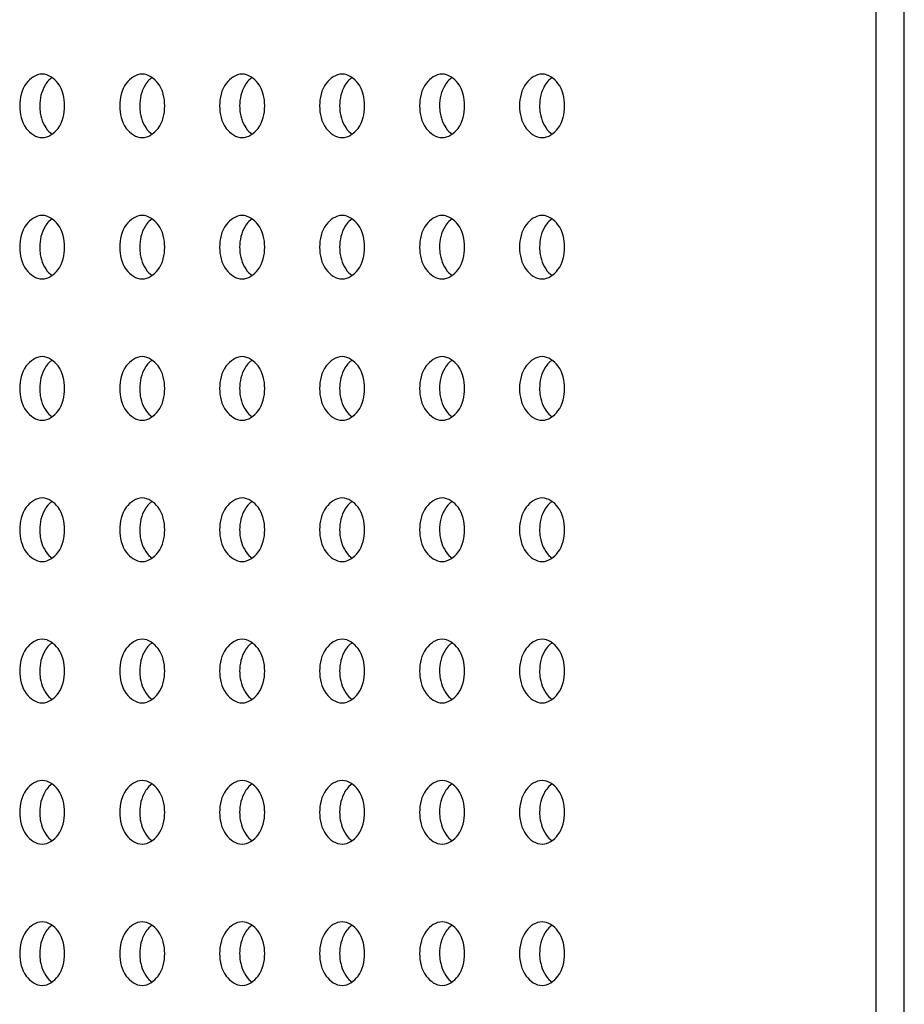
# Model space of a CAD drawing. Units: inches. Extents: x 0 to 22, y 0 to 17.
# Drawn here: x 3.4 to 3.5, y 9.6 to 9.7 of the extents above; entities that cross this region are included whole.
import ezdxf

# ---------------------------------------------------------------- set-up
doc = ezdxf.new("R2010")
doc.units = ezdxf.units.IN
doc.header["$LTSCALE"] = 1.21
doc.header["$MEASUREMENT"] = 0
doc.layers.add('3_ALL_AXES', color=7, linetype='CONTINUOUS')
doc.layers.add('7_ALL_FEATURES', color=7, linetype='CONTINUOUS')

msp = doc.modelspace()

# ---------------------------------------------------------------- linework, layer by layer
at = {"layer": '3_ALL_AXES', "color": 7, "linetype": 'Continuous'}
for p, q in [((3.44985, 9.67631), (3.44949, 9.67601)), ((3.46099, 9.67631), (3.46063, 9.67601)), ((3.47212, 9.67631), (3.47176, 9.67601)), ((3.48326, 9.67631), (3.4829, 9.67601)), ((3.49439, 9.67631), (3.49404, 9.67601)), ((3.50553, 9.67631), (3.50517, 9.67601)), ((3.44949, 9.67027), (3.44985, 9.66997)), ((3.46063, 9.67027), (3.46099, 9.66997)), ((3.47176, 9.67027), (3.47212, 9.66997)), ((3.4829, 9.67027), (3.48326, 9.66997)), ((3.49404, 9.67027), (3.49439, 9.66997)), ((3.50517, 9.67027), (3.50553, 9.66997)), ((3.44985, 9.66056), (3.44949, 9.66026)), ((3.46099, 9.66056), (3.46063, 9.66026)), ((3.47212, 9.66056), (3.47176, 9.66026)), ((3.48326, 9.66056), (3.4829, 9.66026)), ((3.49439, 9.66056), (3.49404, 9.66026)), ((3.50553, 9.66056), (3.50517, 9.66026)), ((3.44949, 9.65452), (3.44985, 9.65422)), ((3.46063, 9.65452), (3.46099, 9.65422)), ((3.47176, 9.65452), (3.47212, 9.65422)), ((3.4829, 9.65452), (3.48326, 9.65422)), ((3.49404, 9.65452), (3.49439, 9.65422)), ((3.50517, 9.65452), (3.50553, 9.65422)), ((3.44985, 9.64482), (3.44949, 9.64451)), ((3.46099, 9.64482), (3.46063, 9.64451)), ((3.47212, 9.64482), (3.47176, 9.64451)), ((3.48326, 9.64482), (3.4829, 9.64451)), ((3.49439, 9.64482), (3.49404, 9.64451)), ((3.50553, 9.64482), (3.50517, 9.64451)), ((3.44949, 9.63878), (3.44985, 9.63847)), ((3.46063, 9.63878), (3.46099, 9.63847)), ((3.47176, 9.63878), (3.47212, 9.63847)), ((3.4829, 9.63878), (3.48326, 9.63847)), ((3.49404, 9.63878), (3.49439, 9.63847)), ((3.50517, 9.63878), (3.50553, 9.63847)), ((3.44985, 9.62907), (3.44949, 9.62876)), ((3.46099, 9.62907), (3.46063, 9.62876)), ((3.47212, 9.62907), (3.47176, 9.62876)), ((3.48326, 9.62907), (3.4829, 9.62876)), ((3.49439, 9.62907), (3.49404, 9.62876)), ((3.50553, 9.62907), (3.50517, 9.62876)), ((3.44949, 9.62303), (3.44985, 9.62272)), ((3.46063, 9.62303), (3.46099, 9.62272)), ((3.47176, 9.62303), (3.47212, 9.62272)), ((3.4829, 9.62303), (3.48326, 9.62272)), ((3.49404, 9.62303), (3.49439, 9.62272)), ((3.50517, 9.62303), (3.50553, 9.62272)), ((3.44985, 9.61332), (3.44949, 9.61301)), ((3.46099, 9.61332), (3.46063, 9.61301)), ((3.47212, 9.61332), (3.47176, 9.61301)), ((3.48326, 9.61332), (3.4829, 9.61301)), ((3.49439, 9.61332), (3.49404, 9.61301)), ((3.50553, 9.61332), (3.50517, 9.61301)), ((3.44949, 9.60728), (3.44985, 9.60697)), ((3.46063, 9.60728), (3.46099, 9.60697)), ((3.47176, 9.60728), (3.47212, 9.60697)), ((3.4829, 9.60728), (3.48326, 9.60697)), ((3.49404, 9.60728), (3.49439, 9.60697)), ((3.50517, 9.60728), (3.50553, 9.60697)), ((3.44985, 9.59757), (3.44949, 9.59727)), ((3.46099, 9.59757), (3.46063, 9.59727)), ((3.47212, 9.59757), (3.47176, 9.59727)), ((3.48326, 9.59757), (3.4829, 9.59727)), ((3.49439, 9.59757), (3.49404, 9.59727)), ((3.50553, 9.59757), (3.50517, 9.59727)), ((3.44949, 9.59153), (3.44985, 9.59123)), ((3.46063, 9.59153), (3.46099, 9.59123)), ((3.47176, 9.59153), (3.47212, 9.59123)), ((3.4829, 9.59153), (3.48326, 9.59123)), ((3.49404, 9.59153), (3.49439, 9.59123)), ((3.50517, 9.59153), (3.50553, 9.59123)), ((3.44985, 9.58182), (3.44949, 9.58152)), ((3.46099, 9.58182), (3.46063, 9.58152)), ((3.47212, 9.58182), (3.47176, 9.58152)), ((3.48326, 9.58182), (3.4829, 9.58152)), ((3.49439, 9.58182), (3.49404, 9.58152)), ((3.50553, 9.58182), (3.50517, 9.58152)), ((3.44949, 9.57578), (3.44985, 9.57548)), ((3.46063, 9.57578), (3.46099, 9.57548)), ((3.47176, 9.57578), (3.47212, 9.57548)), ((3.4829, 9.57578), (3.48326, 9.57548)), ((3.49404, 9.57578), (3.49439, 9.57548)), ((3.50517, 9.57578), (3.50553, 9.57548))]:
    msp.add_line(p, q, dxfattribs=at)
for points, knots in [([(3.44874, 9.67668), (3.44805, 9.67668), (3.44656, 9.67563), (3.44623, 9.67401), (3.44623, 9.67314)], [0, 0, 0, 0, 0.440232, 1, 1, 1, 1]), ([(3.44949, 9.67601), (3.44933, 9.67584), (3.4487, 9.67501), (3.44846, 9.67393), (3.44846, 9.67314)], [0, 0, 0, 0, 0.23037, 1, 1, 1, 1]), ([(3.45124, 9.67314), (3.45124, 9.67401), (3.45091, 9.67563), (3.44942, 9.67668), (3.44874, 9.67668)], [0, 0, 0, 0, 0.559768, 1, 1, 1, 1]), ([(3.45987, 9.67668), (3.45919, 9.67668), (3.4577, 9.67563), (3.45737, 9.67401), (3.45737, 9.67314)], [0, 0, 0, 0, 0.440232, 1, 1, 1, 1]), ([(3.46063, 9.67601), (3.46046, 9.67584), (3.45984, 9.67501), (3.4596, 9.67393), (3.4596, 9.67314)], [0, 0, 0, 0, 0.23037, 1, 1, 1, 1]), ([(3.46238, 9.67314), (3.46238, 9.67401), (3.46205, 9.67563), (3.46056, 9.67668), (3.45987, 9.67668)], [0, 0, 0, 0, 0.559768, 1, 1, 1, 1]), ([(3.47101, 9.67668), (3.47033, 9.67668), (3.46884, 9.67563), (3.4685, 9.67401), (3.4685, 9.67314)], [0, 0, 0, 0, 0.440232, 1, 1, 1, 1]), ([(3.47176, 9.67601), (3.4716, 9.67584), (3.47098, 9.67501), (3.47073, 9.67393), (3.47073, 9.67314)], [0, 0, 0, 0, 0.23037, 1, 1, 1, 1]), ([(3.47352, 9.67314), (3.47352, 9.67401), (3.47318, 9.67563), (3.47169, 9.67668), (3.47101, 9.67668)], [0, 0, 0, 0, 0.559768, 1, 1, 1, 1]), ([(3.48215, 9.67668), (3.48146, 9.67668), (3.47997, 9.67563), (3.47964, 9.67401), (3.47964, 9.67314)], [0, 0, 0, 0, 0.440232, 1, 1, 1, 1]), ([(3.4829, 9.67601), (3.48273, 9.67584), (3.48211, 9.67501), (3.48187, 9.67393), (3.48187, 9.67314)], [0, 0, 0, 0, 0.23037, 1, 1, 1, 1]), ([(3.48465, 9.67314), (3.48465, 9.67401), (3.48432, 9.67563), (3.48283, 9.67668), (3.48215, 9.67668)], [0, 0, 0, 0, 0.559768, 1, 1, 1, 1]), ([(3.49328, 9.67668), (3.4926, 9.67668), (3.49111, 9.67563), (3.49078, 9.67401), (3.49078, 9.67314)], [0, 0, 0, 0, 0.440232, 1, 1, 1, 1]), ([(3.49404, 9.67601), (3.49387, 9.67584), (3.49325, 9.67501), (3.493, 9.67393), (3.493, 9.67314)], [0, 0, 0, 0, 0.23037, 1, 1, 1, 1]), ([(3.49579, 9.67314), (3.49579, 9.67401), (3.49546, 9.67563), (3.49397, 9.67668), (3.49328, 9.67668)], [0, 0, 0, 0, 0.559768, 1, 1, 1, 1]), ([(3.50442, 9.67668), (3.50373, 9.67668), (3.50224, 9.67563), (3.50191, 9.67401), (3.50191, 9.67314)], [0, 0, 0, 0, 0.440232, 1, 1, 1, 1]), ([(3.50517, 9.67601), (3.50501, 9.67584), (3.50438, 9.67501), (3.50414, 9.67393), (3.50414, 9.67314)], [0, 0, 0, 0, 0.23037, 1, 1, 1, 1]), ([(3.50692, 9.67314), (3.50692, 9.67401), (3.50659, 9.67563), (3.5051, 9.67668), (3.50442, 9.67668)], [0, 0, 0, 0, 0.559768, 1, 1, 1, 1]), ([(3.44623, 9.67314), (3.44623, 9.67227), (3.44656, 9.67065), (3.44805, 9.6696), (3.44874, 9.6696)], [0, 0, 0, 0, 0.559768, 1, 1, 1, 1]), ([(3.44846, 9.67314), (3.44846, 9.67286), (3.44854, 9.67184), (3.44897, 9.67081), (3.44949, 9.67027)], [0, 0, 0, 0, 0.269013, 1, 1, 1, 1]), ([(3.44874, 9.6696), (3.44942, 9.6696), (3.45091, 9.67065), (3.45124, 9.67227), (3.45124, 9.67314)], [0, 0, 0, 0, 0.440232, 1, 1, 1, 1]), ([(3.45737, 9.67314), (3.45737, 9.67227), (3.4577, 9.67065), (3.45919, 9.6696), (3.45987, 9.6696)], [0, 0, 0, 0, 0.559768, 1, 1, 1, 1]), ([(3.4596, 9.67314), (3.4596, 9.67286), (3.45968, 9.67184), (3.4601, 9.67081), (3.46063, 9.67027)], [0, 0, 0, 0, 0.269013, 1, 1, 1, 1]), ([(3.45987, 9.6696), (3.46056, 9.6696), (3.46205, 9.67065), (3.46238, 9.67227), (3.46238, 9.67314)], [0, 0, 0, 0, 0.440232, 1, 1, 1, 1]), ([(3.4685, 9.67314), (3.4685, 9.67227), (3.46884, 9.67065), (3.47033, 9.6696), (3.47101, 9.6696)], [0, 0, 0, 0, 0.559768, 1, 1, 1, 1]), ([(3.47073, 9.67314), (3.47073, 9.67286), (3.47081, 9.67184), (3.47124, 9.67081), (3.47176, 9.67027)], [0, 0, 0, 0, 0.269013, 1, 1, 1, 1]), ([(3.47101, 9.6696), (3.47169, 9.6696), (3.47318, 9.67065), (3.47352, 9.67227), (3.47352, 9.67314)], [0, 0, 0, 0, 0.440232, 1, 1, 1, 1]), ([(3.47964, 9.67314), (3.47964, 9.67227), (3.47997, 9.67065), (3.48146, 9.6696), (3.48215, 9.6696)], [0, 0, 0, 0, 0.559768, 1, 1, 1, 1]), ([(3.48187, 9.67314), (3.48187, 9.67286), (3.48195, 9.67184), (3.48238, 9.67081), (3.4829, 9.67027)], [0, 0, 0, 0, 0.269013, 1, 1, 1, 1]), ([(3.48215, 9.6696), (3.48283, 9.6696), (3.48432, 9.67065), (3.48465, 9.67227), (3.48465, 9.67314)], [0, 0, 0, 0, 0.440232, 1, 1, 1, 1]), ([(3.49078, 9.67314), (3.49078, 9.67227), (3.49111, 9.67065), (3.4926, 9.6696), (3.49328, 9.6696)], [0, 0, 0, 0, 0.559768, 1, 1, 1, 1]), ([(3.493, 9.67314), (3.493, 9.67286), (3.49309, 9.67184), (3.49351, 9.67081), (3.49404, 9.67027)], [0, 0, 0, 0, 0.269013, 1, 1, 1, 1]), ([(3.49328, 9.6696), (3.49397, 9.6696), (3.49546, 9.67065), (3.49579, 9.67227), (3.49579, 9.67314)], [0, 0, 0, 0, 0.440232, 1, 1, 1, 1]), ([(3.50191, 9.67314), (3.50191, 9.67227), (3.50224, 9.67065), (3.50373, 9.6696), (3.50442, 9.6696)], [0, 0, 0, 0, 0.559768, 1, 1, 1, 1]), ([(3.50414, 9.67314), (3.50414, 9.67286), (3.50422, 9.67184), (3.50465, 9.67081), (3.50517, 9.67027)], [0, 0, 0, 0, 0.269013, 1, 1, 1, 1]), ([(3.50442, 9.6696), (3.5051, 9.6696), (3.50659, 9.67065), (3.50692, 9.67227), (3.50692, 9.67314)], [0, 0, 0, 0, 0.440232, 1, 1, 1, 1]), ([(3.44874, 9.66093), (3.44805, 9.66093), (3.44656, 9.65988), (3.44623, 9.65826), (3.44623, 9.65739)], [0, 0, 0, 0, 0.440232, 1, 1, 1, 1]), ([(3.45124, 9.65739), (3.45124, 9.65826), (3.45091, 9.65988), (3.44942, 9.66093), (3.44874, 9.66093)], [0, 0, 0, 0, 0.559768, 1, 1, 1, 1]), ([(3.45987, 9.66093), (3.45919, 9.66093), (3.4577, 9.65988), (3.45737, 9.65826), (3.45737, 9.65739)], [0, 0, 0, 0, 0.440232, 1, 1, 1, 1]), ([(3.46238, 9.65739), (3.46238, 9.65826), (3.46205, 9.65988), (3.46056, 9.66093), (3.45987, 9.66093)], [0, 0, 0, 0, 0.559768, 1, 1, 1, 1]), ([(3.47101, 9.66093), (3.47033, 9.66093), (3.46884, 9.65988), (3.4685, 9.65826), (3.4685, 9.65739)], [0, 0, 0, 0, 0.440232, 1, 1, 1, 1]), ([(3.47352, 9.65739), (3.47352, 9.65826), (3.47318, 9.65988), (3.47169, 9.66093), (3.47101, 9.66093)], [0, 0, 0, 0, 0.559768, 1, 1, 1, 1]), ([(3.48215, 9.66093), (3.48146, 9.66093), (3.47997, 9.65988), (3.47964, 9.65826), (3.47964, 9.65739)], [0, 0, 0, 0, 0.440232, 1, 1, 1, 1]), ([(3.48465, 9.65739), (3.48465, 9.65826), (3.48432, 9.65988), (3.48283, 9.66093), (3.48215, 9.66093)], [0, 0, 0, 0, 0.559768, 1, 1, 1, 1]), ([(3.49328, 9.66093), (3.4926, 9.66093), (3.49111, 9.65988), (3.49078, 9.65826), (3.49078, 9.65739)], [0, 0, 0, 0, 0.440232, 1, 1, 1, 1]), ([(3.49579, 9.65739), (3.49579, 9.65826), (3.49546, 9.65988), (3.49397, 9.66093), (3.49328, 9.66093)], [0, 0, 0, 0, 0.559768, 1, 1, 1, 1]), ([(3.50442, 9.66093), (3.50373, 9.66093), (3.50224, 9.65988), (3.50191, 9.65826), (3.50191, 9.65739)], [0, 0, 0, 0, 0.440232, 1, 1, 1, 1]), ([(3.50692, 9.65739), (3.50692, 9.65826), (3.50659, 9.65988), (3.5051, 9.66093), (3.50442, 9.66093)], [0, 0, 0, 0, 0.559768, 1, 1, 1, 1]), ([(3.44949, 9.66026), (3.44933, 9.66009), (3.4487, 9.65926), (3.44846, 9.65818), (3.44846, 9.65739)], [0, 0, 0, 0, 0.23037, 1, 1, 1, 1]), ([(3.46063, 9.66026), (3.46046, 9.66009), (3.45984, 9.65926), (3.4596, 9.65818), (3.4596, 9.65739)], [0, 0, 0, 0, 0.23037, 1, 1, 1, 1]), ([(3.47176, 9.66026), (3.4716, 9.66009), (3.47098, 9.65926), (3.47073, 9.65818), (3.47073, 9.65739)], [0, 0, 0, 0, 0.23037, 1, 1, 1, 1]), ([(3.4829, 9.66026), (3.48273, 9.66009), (3.48211, 9.65926), (3.48187, 9.65818), (3.48187, 9.65739)], [0, 0, 0, 0, 0.23037, 1, 1, 1, 1]), ([(3.49404, 9.66026), (3.49387, 9.66009), (3.49325, 9.65926), (3.493, 9.65818), (3.493, 9.65739)], [0, 0, 0, 0, 0.23037, 1, 1, 1, 1]), ([(3.50517, 9.66026), (3.50501, 9.66009), (3.50438, 9.65926), (3.50414, 9.65818), (3.50414, 9.65739)], [0, 0, 0, 0, 0.23037, 1, 1, 1, 1]), ([(3.44623, 9.65739), (3.44623, 9.65652), (3.44656, 9.6549), (3.44805, 9.65385), (3.44874, 9.65385)], [0, 0, 0, 0, 0.559768, 1, 1, 1, 1]), ([(3.44846, 9.65739), (3.44846, 9.65711), (3.44854, 9.65609), (3.44897, 9.65506), (3.44949, 9.65452)], [0, 0, 0, 0, 0.269013, 1, 1, 1, 1]), ([(3.44874, 9.65385), (3.44942, 9.65385), (3.45091, 9.6549), (3.45124, 9.65652), (3.45124, 9.65739)], [0, 0, 0, 0, 0.440232, 1, 1, 1, 1]), ([(3.45737, 9.65739), (3.45737, 9.65652), (3.4577, 9.6549), (3.45919, 9.65385), (3.45987, 9.65385)], [0, 0, 0, 0, 0.559768, 1, 1, 1, 1]), ([(3.4596, 9.65739), (3.4596, 9.65711), (3.45968, 9.65609), (3.4601, 9.65506), (3.46063, 9.65452)], [0, 0, 0, 0, 0.269013, 1, 1, 1, 1]), ([(3.45987, 9.65385), (3.46056, 9.65385), (3.46205, 9.6549), (3.46238, 9.65652), (3.46238, 9.65739)], [0, 0, 0, 0, 0.440232, 1, 1, 1, 1]), ([(3.4685, 9.65739), (3.4685, 9.65652), (3.46884, 9.6549), (3.47033, 9.65385), (3.47101, 9.65385)], [0, 0, 0, 0, 0.559768, 1, 1, 1, 1]), ([(3.47073, 9.65739), (3.47073, 9.65711), (3.47081, 9.65609), (3.47124, 9.65506), (3.47176, 9.65452)], [0, 0, 0, 0, 0.269013, 1, 1, 1, 1]), ([(3.47101, 9.65385), (3.47169, 9.65385), (3.47318, 9.6549), (3.47352, 9.65652), (3.47352, 9.65739)], [0, 0, 0, 0, 0.440232, 1, 1, 1, 1]), ([(3.47964, 9.65739), (3.47964, 9.65652), (3.47997, 9.6549), (3.48146, 9.65385), (3.48215, 9.65385)], [0, 0, 0, 0, 0.559768, 1, 1, 1, 1]), ([(3.48187, 9.65739), (3.48187, 9.65711), (3.48195, 9.65609), (3.48238, 9.65506), (3.4829, 9.65452)], [0, 0, 0, 0, 0.269013, 1, 1, 1, 1]), ([(3.48215, 9.65385), (3.48283, 9.65385), (3.48432, 9.6549), (3.48465, 9.65652), (3.48465, 9.65739)], [0, 0, 0, 0, 0.440232, 1, 1, 1, 1]), ([(3.49078, 9.65739), (3.49078, 9.65652), (3.49111, 9.6549), (3.4926, 9.65385), (3.49328, 9.65385)], [0, 0, 0, 0, 0.559768, 1, 1, 1, 1]), ([(3.493, 9.65739), (3.493, 9.65711), (3.49309, 9.65609), (3.49351, 9.65506), (3.49404, 9.65452)], [0, 0, 0, 0, 0.269013, 1, 1, 1, 1]), ([(3.49328, 9.65385), (3.49397, 9.65385), (3.49546, 9.6549), (3.49579, 9.65652), (3.49579, 9.65739)], [0, 0, 0, 0, 0.440232, 1, 1, 1, 1]), ([(3.50191, 9.65739), (3.50191, 9.65652), (3.50224, 9.6549), (3.50373, 9.65385), (3.50442, 9.65385)], [0, 0, 0, 0, 0.559768, 1, 1, 1, 1]), ([(3.50414, 9.65739), (3.50414, 9.65711), (3.50422, 9.65609), (3.50465, 9.65506), (3.50517, 9.65452)], [0, 0, 0, 0, 0.269013, 1, 1, 1, 1]), ([(3.50442, 9.65385), (3.5051, 9.65385), (3.50659, 9.6549), (3.50692, 9.65652), (3.50692, 9.65739)], [0, 0, 0, 0, 0.440232, 1, 1, 1, 1]), ([(3.44874, 9.64519), (3.44805, 9.64519), (3.44656, 9.64413), (3.44623, 9.64251), (3.44623, 9.64164)], [0, 0, 0, 0, 0.440232, 1, 1, 1, 1]), ([(3.45124, 9.64164), (3.45124, 9.64251), (3.45091, 9.64413), (3.44942, 9.64519), (3.44874, 9.64519)], [0, 0, 0, 0, 0.559768, 1, 1, 1, 1]), ([(3.45987, 9.64519), (3.45919, 9.64519), (3.4577, 9.64413), (3.45737, 9.64251), (3.45737, 9.64164)], [0, 0, 0, 0, 0.440232, 1, 1, 1, 1]), ([(3.46238, 9.64164), (3.46238, 9.64251), (3.46205, 9.64413), (3.46056, 9.64519), (3.45987, 9.64519)], [0, 0, 0, 0, 0.559768, 1, 1, 1, 1]), ([(3.47101, 9.64519), (3.47033, 9.64519), (3.46884, 9.64413), (3.4685, 9.64251), (3.4685, 9.64164)], [0, 0, 0, 0, 0.440232, 1, 1, 1, 1]), ([(3.47352, 9.64164), (3.47352, 9.64251), (3.47318, 9.64413), (3.47169, 9.64519), (3.47101, 9.64519)], [0, 0, 0, 0, 0.559768, 1, 1, 1, 1]), ([(3.48215, 9.64519), (3.48146, 9.64519), (3.47997, 9.64413), (3.47964, 9.64251), (3.47964, 9.64164)], [0, 0, 0, 0, 0.440232, 1, 1, 1, 1]), ([(3.48465, 9.64164), (3.48465, 9.64251), (3.48432, 9.64413), (3.48283, 9.64519), (3.48215, 9.64519)], [0, 0, 0, 0, 0.559768, 1, 1, 1, 1]), ([(3.49328, 9.64519), (3.4926, 9.64519), (3.49111, 9.64413), (3.49078, 9.64251), (3.49078, 9.64164)], [0, 0, 0, 0, 0.440232, 1, 1, 1, 1]), ([(3.49579, 9.64164), (3.49579, 9.64251), (3.49546, 9.64413), (3.49397, 9.64519), (3.49328, 9.64519)], [0, 0, 0, 0, 0.559768, 1, 1, 1, 1]), ([(3.50442, 9.64519), (3.50373, 9.64519), (3.50224, 9.64413), (3.50191, 9.64251), (3.50191, 9.64164)], [0, 0, 0, 0, 0.440232, 1, 1, 1, 1]), ([(3.50692, 9.64164), (3.50692, 9.64251), (3.50659, 9.64413), (3.5051, 9.64519), (3.50442, 9.64519)], [0, 0, 0, 0, 0.559768, 1, 1, 1, 1]), ([(3.44949, 9.64451), (3.44933, 9.64434), (3.4487, 9.64351), (3.44846, 9.64244), (3.44846, 9.64164)], [0, 0, 0, 0, 0.23037, 1, 1, 1, 1]), ([(3.46063, 9.64451), (3.46046, 9.64434), (3.45984, 9.64351), (3.4596, 9.64244), (3.4596, 9.64164)], [0, 0, 0, 0, 0.23037, 1, 1, 1, 1]), ([(3.47176, 9.64451), (3.4716, 9.64434), (3.47098, 9.64351), (3.47073, 9.64244), (3.47073, 9.64164)], [0, 0, 0, 0, 0.23037, 1, 1, 1, 1]), ([(3.4829, 9.64451), (3.48273, 9.64434), (3.48211, 9.64351), (3.48187, 9.64244), (3.48187, 9.64164)], [0, 0, 0, 0, 0.23037, 1, 1, 1, 1]), ([(3.49404, 9.64451), (3.49387, 9.64434), (3.49325, 9.64351), (3.493, 9.64244), (3.493, 9.64164)], [0, 0, 0, 0, 0.23037, 1, 1, 1, 1]), ([(3.50517, 9.64451), (3.50501, 9.64434), (3.50438, 9.64351), (3.50414, 9.64244), (3.50414, 9.64164)], [0, 0, 0, 0, 0.23037, 1, 1, 1, 1]), ([(3.44623, 9.64164), (3.44623, 9.64077), (3.44656, 9.63915), (3.44805, 9.6381), (3.44874, 9.6381)], [0, 0, 0, 0, 0.559768, 1, 1, 1, 1]), ([(3.44846, 9.64164), (3.44846, 9.64137), (3.44854, 9.64034), (3.44897, 9.63932), (3.44949, 9.63878)], [0, 0, 0, 0, 0.269013, 1, 1, 1, 1]), ([(3.44874, 9.6381), (3.44942, 9.6381), (3.45091, 9.63915), (3.45124, 9.64077), (3.45124, 9.64164)], [0, 0, 0, 0, 0.440232, 1, 1, 1, 1]), ([(3.45737, 9.64164), (3.45737, 9.64077), (3.4577, 9.63915), (3.45919, 9.6381), (3.45987, 9.6381)], [0, 0, 0, 0, 0.559768, 1, 1, 1, 1]), ([(3.4596, 9.64164), (3.4596, 9.64137), (3.45968, 9.64034), (3.4601, 9.63932), (3.46063, 9.63878)], [0, 0, 0, 0, 0.269013, 1, 1, 1, 1]), ([(3.45987, 9.6381), (3.46056, 9.6381), (3.46205, 9.63915), (3.46238, 9.64077), (3.46238, 9.64164)], [0, 0, 0, 0, 0.440232, 1, 1, 1, 1]), ([(3.4685, 9.64164), (3.4685, 9.64077), (3.46884, 9.63915), (3.47033, 9.6381), (3.47101, 9.6381)], [0, 0, 0, 0, 0.559768, 1, 1, 1, 1]), ([(3.47073, 9.64164), (3.47073, 9.64137), (3.47081, 9.64034), (3.47124, 9.63932), (3.47176, 9.63878)], [0, 0, 0, 0, 0.269013, 1, 1, 1, 1]), ([(3.47101, 9.6381), (3.47169, 9.6381), (3.47318, 9.63915), (3.47352, 9.64077), (3.47352, 9.64164)], [0, 0, 0, 0, 0.440232, 1, 1, 1, 1]), ([(3.47964, 9.64164), (3.47964, 9.64077), (3.47997, 9.63915), (3.48146, 9.6381), (3.48215, 9.6381)], [0, 0, 0, 0, 0.559768, 1, 1, 1, 1]), ([(3.48187, 9.64164), (3.48187, 9.64137), (3.48195, 9.64034), (3.48238, 9.63932), (3.4829, 9.63878)], [0, 0, 0, 0, 0.269013, 1, 1, 1, 1]), ([(3.48215, 9.6381), (3.48283, 9.6381), (3.48432, 9.63915), (3.48465, 9.64077), (3.48465, 9.64164)], [0, 0, 0, 0, 0.440232, 1, 1, 1, 1]), ([(3.49078, 9.64164), (3.49078, 9.64077), (3.49111, 9.63915), (3.4926, 9.6381), (3.49328, 9.6381)], [0, 0, 0, 0, 0.559768, 1, 1, 1, 1]), ([(3.493, 9.64164), (3.493, 9.64137), (3.49309, 9.64034), (3.49351, 9.63932), (3.49404, 9.63878)], [0, 0, 0, 0, 0.269013, 1, 1, 1, 1]), ([(3.49328, 9.6381), (3.49397, 9.6381), (3.49546, 9.63915), (3.49579, 9.64077), (3.49579, 9.64164)], [0, 0, 0, 0, 0.440232, 1, 1, 1, 1]), ([(3.50191, 9.64164), (3.50191, 9.64077), (3.50224, 9.63915), (3.50373, 9.6381), (3.50442, 9.6381)], [0, 0, 0, 0, 0.559768, 1, 1, 1, 1]), ([(3.50414, 9.64164), (3.50414, 9.64137), (3.50422, 9.64034), (3.50465, 9.63932), (3.50517, 9.63878)], [0, 0, 0, 0, 0.269013, 1, 1, 1, 1]), ([(3.50442, 9.6381), (3.5051, 9.6381), (3.50659, 9.63915), (3.50692, 9.64077), (3.50692, 9.64164)], [0, 0, 0, 0, 0.440232, 1, 1, 1, 1]), ([(3.44874, 9.62944), (3.44805, 9.62944), (3.44656, 9.62838), (3.44623, 9.62677), (3.44623, 9.62589)], [0, 0, 0, 0, 0.440232, 1, 1, 1, 1]), ([(3.44949, 9.62876), (3.44933, 9.62859), (3.4487, 9.62776), (3.44846, 9.62669), (3.44846, 9.62589)], [0, 0, 0, 0, 0.23037, 1, 1, 1, 1]), ([(3.45124, 9.62589), (3.45124, 9.62677), (3.45091, 9.62838), (3.44942, 9.62944), (3.44874, 9.62944)], [0, 0, 0, 0, 0.559768, 1, 1, 1, 1]), ([(3.45987, 9.62944), (3.45919, 9.62944), (3.4577, 9.62838), (3.45737, 9.62677), (3.45737, 9.62589)], [0, 0, 0, 0, 0.440232, 1, 1, 1, 1]), ([(3.46063, 9.62876), (3.46046, 9.62859), (3.45984, 9.62776), (3.4596, 9.62669), (3.4596, 9.62589)], [0, 0, 0, 0, 0.23037, 1, 1, 1, 1]), ([(3.46238, 9.62589), (3.46238, 9.62677), (3.46205, 9.62838), (3.46056, 9.62944), (3.45987, 9.62944)], [0, 0, 0, 0, 0.559768, 1, 1, 1, 1]), ([(3.47101, 9.62944), (3.47033, 9.62944), (3.46884, 9.62838), (3.4685, 9.62677), (3.4685, 9.62589)], [0, 0, 0, 0, 0.440232, 1, 1, 1, 1]), ([(3.47176, 9.62876), (3.4716, 9.62859), (3.47098, 9.62776), (3.47073, 9.62669), (3.47073, 9.62589)], [0, 0, 0, 0, 0.23037, 1, 1, 1, 1]), ([(3.47352, 9.62589), (3.47352, 9.62677), (3.47318, 9.62838), (3.47169, 9.62944), (3.47101, 9.62944)], [0, 0, 0, 0, 0.559768, 1, 1, 1, 1]), ([(3.48215, 9.62944), (3.48146, 9.62944), (3.47997, 9.62838), (3.47964, 9.62677), (3.47964, 9.62589)], [0, 0, 0, 0, 0.440232, 1, 1, 1, 1]), ([(3.4829, 9.62876), (3.48273, 9.62859), (3.48211, 9.62776), (3.48187, 9.62669), (3.48187, 9.62589)], [0, 0, 0, 0, 0.23037, 1, 1, 1, 1]), ([(3.48465, 9.62589), (3.48465, 9.62677), (3.48432, 9.62838), (3.48283, 9.62944), (3.48215, 9.62944)], [0, 0, 0, 0, 0.559768, 1, 1, 1, 1]), ([(3.49328, 9.62944), (3.4926, 9.62944), (3.49111, 9.62838), (3.49078, 9.62677), (3.49078, 9.62589)], [0, 0, 0, 0, 0.440232, 1, 1, 1, 1]), ([(3.49404, 9.62876), (3.49387, 9.62859), (3.49325, 9.62776), (3.493, 9.62669), (3.493, 9.62589)], [0, 0, 0, 0, 0.23037, 1, 1, 1, 1]), ([(3.49579, 9.62589), (3.49579, 9.62677), (3.49546, 9.62838), (3.49397, 9.62944), (3.49328, 9.62944)], [0, 0, 0, 0, 0.559768, 1, 1, 1, 1]), ([(3.50442, 9.62944), (3.50373, 9.62944), (3.50224, 9.62838), (3.50191, 9.62677), (3.50191, 9.62589)], [0, 0, 0, 0, 0.440232, 1, 1, 1, 1]), ([(3.50517, 9.62876), (3.50501, 9.62859), (3.50438, 9.62776), (3.50414, 9.62669), (3.50414, 9.62589)], [0, 0, 0, 0, 0.23037, 1, 1, 1, 1]), ([(3.50692, 9.62589), (3.50692, 9.62677), (3.50659, 9.62838), (3.5051, 9.62944), (3.50442, 9.62944)], [0, 0, 0, 0, 0.559768, 1, 1, 1, 1]), ([(3.44623, 9.62589), (3.44623, 9.62502), (3.44656, 9.62341), (3.44805, 9.62235), (3.44874, 9.62235)], [0, 0, 0, 0, 0.559768, 1, 1, 1, 1]), ([(3.44846, 9.62589), (3.44846, 9.62562), (3.44854, 9.6246), (3.44897, 9.62357), (3.44949, 9.62303)], [0, 0, 0, 0, 0.269013, 1, 1, 1, 1]), ([(3.44874, 9.62235), (3.44942, 9.62235), (3.45091, 9.62341), (3.45124, 9.62502), (3.45124, 9.62589)], [0, 0, 0, 0, 0.440232, 1, 1, 1, 1]), ([(3.45737, 9.62589), (3.45737, 9.62502), (3.4577, 9.62341), (3.45919, 9.62235), (3.45987, 9.62235)], [0, 0, 0, 0, 0.559768, 1, 1, 1, 1]), ([(3.4596, 9.62589), (3.4596, 9.62562), (3.45968, 9.6246), (3.4601, 9.62357), (3.46063, 9.62303)], [0, 0, 0, 0, 0.269013, 1, 1, 1, 1]), ([(3.45987, 9.62235), (3.46056, 9.62235), (3.46205, 9.62341), (3.46238, 9.62502), (3.46238, 9.62589)], [0, 0, 0, 0, 0.440232, 1, 1, 1, 1]), ([(3.4685, 9.62589), (3.4685, 9.62502), (3.46884, 9.62341), (3.47033, 9.62235), (3.47101, 9.62235)], [0, 0, 0, 0, 0.559768, 1, 1, 1, 1]), ([(3.47073, 9.62589), (3.47073, 9.62562), (3.47081, 9.6246), (3.47124, 9.62357), (3.47176, 9.62303)], [0, 0, 0, 0, 0.269013, 1, 1, 1, 1]), ([(3.47101, 9.62235), (3.47169, 9.62235), (3.47318, 9.62341), (3.47352, 9.62502), (3.47352, 9.62589)], [0, 0, 0, 0, 0.440232, 1, 1, 1, 1]), ([(3.47964, 9.62589), (3.47964, 9.62502), (3.47997, 9.62341), (3.48146, 9.62235), (3.48215, 9.62235)], [0, 0, 0, 0, 0.559768, 1, 1, 1, 1]), ([(3.48187, 9.62589), (3.48187, 9.62562), (3.48195, 9.6246), (3.48238, 9.62357), (3.4829, 9.62303)], [0, 0, 0, 0, 0.269013, 1, 1, 1, 1]), ([(3.48215, 9.62235), (3.48283, 9.62235), (3.48432, 9.62341), (3.48465, 9.62502), (3.48465, 9.62589)], [0, 0, 0, 0, 0.440232, 1, 1, 1, 1]), ([(3.49078, 9.62589), (3.49078, 9.62502), (3.49111, 9.62341), (3.4926, 9.62235), (3.49328, 9.62235)], [0, 0, 0, 0, 0.559768, 1, 1, 1, 1]), ([(3.493, 9.62589), (3.493, 9.62562), (3.49309, 9.6246), (3.49351, 9.62357), (3.49404, 9.62303)], [0, 0, 0, 0, 0.269013, 1, 1, 1, 1]), ([(3.49328, 9.62235), (3.49397, 9.62235), (3.49546, 9.62341), (3.49579, 9.62502), (3.49579, 9.62589)], [0, 0, 0, 0, 0.440232, 1, 1, 1, 1]), ([(3.50191, 9.62589), (3.50191, 9.62502), (3.50224, 9.62341), (3.50373, 9.62235), (3.50442, 9.62235)], [0, 0, 0, 0, 0.559768, 1, 1, 1, 1]), ([(3.50414, 9.62589), (3.50414, 9.62562), (3.50422, 9.6246), (3.50465, 9.62357), (3.50517, 9.62303)], [0, 0, 0, 0, 0.269013, 1, 1, 1, 1]), ([(3.50442, 9.62235), (3.5051, 9.62235), (3.50659, 9.62341), (3.50692, 9.62502), (3.50692, 9.62589)], [0, 0, 0, 0, 0.440232, 1, 1, 1, 1]), ([(3.44874, 9.61369), (3.44805, 9.61369), (3.44656, 9.61264), (3.44623, 9.61102), (3.44623, 9.61015)], [0, 0, 0, 0, 0.440232, 1, 1, 1, 1]), ([(3.45124, 9.61015), (3.45124, 9.61102), (3.45091, 9.61264), (3.44942, 9.61369), (3.44874, 9.61369)], [0, 0, 0, 0, 0.559768, 1, 1, 1, 1]), ([(3.45987, 9.61369), (3.45919, 9.61369), (3.4577, 9.61264), (3.45737, 9.61102), (3.45737, 9.61015)], [0, 0, 0, 0, 0.440232, 1, 1, 1, 1]), ([(3.46238, 9.61015), (3.46238, 9.61102), (3.46205, 9.61264), (3.46056, 9.61369), (3.45987, 9.61369)], [0, 0, 0, 0, 0.559768, 1, 1, 1, 1]), ([(3.47101, 9.61369), (3.47033, 9.61369), (3.46884, 9.61264), (3.4685, 9.61102), (3.4685, 9.61015)], [0, 0, 0, 0, 0.440232, 1, 1, 1, 1]), ([(3.47352, 9.61015), (3.47352, 9.61102), (3.47318, 9.61264), (3.47169, 9.61369), (3.47101, 9.61369)], [0, 0, 0, 0, 0.559768, 1, 1, 1, 1]), ([(3.48215, 9.61369), (3.48146, 9.61369), (3.47997, 9.61264), (3.47964, 9.61102), (3.47964, 9.61015)], [0, 0, 0, 0, 0.440232, 1, 1, 1, 1]), ([(3.48465, 9.61015), (3.48465, 9.61102), (3.48432, 9.61264), (3.48283, 9.61369), (3.48215, 9.61369)], [0, 0, 0, 0, 0.559768, 1, 1, 1, 1]), ([(3.49328, 9.61369), (3.4926, 9.61369), (3.49111, 9.61264), (3.49078, 9.61102), (3.49078, 9.61015)], [0, 0, 0, 0, 0.440232, 1, 1, 1, 1]), ([(3.49579, 9.61015), (3.49579, 9.61102), (3.49546, 9.61264), (3.49397, 9.61369), (3.49328, 9.61369)], [0, 0, 0, 0, 0.559768, 1, 1, 1, 1]), ([(3.50442, 9.61369), (3.50373, 9.61369), (3.50224, 9.61264), (3.50191, 9.61102), (3.50191, 9.61015)], [0, 0, 0, 0, 0.440232, 1, 1, 1, 1]), ([(3.50692, 9.61015), (3.50692, 9.61102), (3.50659, 9.61264), (3.5051, 9.61369), (3.50442, 9.61369)], [0, 0, 0, 0, 0.559768, 1, 1, 1, 1]), ([(3.44949, 9.61301), (3.44933, 9.61284), (3.4487, 9.61201), (3.44846, 9.61094), (3.44846, 9.61015)], [0, 0, 0, 0, 0.23037, 1, 1, 1, 1]), ([(3.46063, 9.61301), (3.46046, 9.61284), (3.45984, 9.61201), (3.4596, 9.61094), (3.4596, 9.61015)], [0, 0, 0, 0, 0.23037, 1, 1, 1, 1]), ([(3.47176, 9.61301), (3.4716, 9.61284), (3.47098, 9.61201), (3.47073, 9.61094), (3.47073, 9.61015)], [0, 0, 0, 0, 0.23037, 1, 1, 1, 1]), ([(3.4829, 9.61301), (3.48273, 9.61284), (3.48211, 9.61201), (3.48187, 9.61094), (3.48187, 9.61015)], [0, 0, 0, 0, 0.23037, 1, 1, 1, 1]), ([(3.49404, 9.61301), (3.49387, 9.61284), (3.49325, 9.61201), (3.493, 9.61094), (3.493, 9.61015)], [0, 0, 0, 0, 0.23037, 1, 1, 1, 1]), ([(3.50517, 9.61301), (3.50501, 9.61284), (3.50438, 9.61201), (3.50414, 9.61094), (3.50414, 9.61015)], [0, 0, 0, 0, 0.23037, 1, 1, 1, 1]), ([(3.44623, 9.61015), (3.44623, 9.60928), (3.44656, 9.60766), (3.44805, 9.6066), (3.44874, 9.6066)], [0, 0, 0, 0, 0.559768, 1, 1, 1, 1]), ([(3.44846, 9.61015), (3.44846, 9.60987), (3.44854, 9.60885), (3.44897, 9.60782), (3.44949, 9.60728)], [0, 0, 0, 0, 0.269013, 1, 1, 1, 1]), ([(3.44874, 9.6066), (3.44942, 9.6066), (3.45091, 9.60766), (3.45124, 9.60928), (3.45124, 9.61015)], [0, 0, 0, 0, 0.440232, 1, 1, 1, 1]), ([(3.45737, 9.61015), (3.45737, 9.60928), (3.4577, 9.60766), (3.45919, 9.6066), (3.45987, 9.6066)], [0, 0, 0, 0, 0.559768, 1, 1, 1, 1]), ([(3.4596, 9.61015), (3.4596, 9.60987), (3.45968, 9.60885), (3.4601, 9.60782), (3.46063, 9.60728)], [0, 0, 0, 0, 0.269013, 1, 1, 1, 1]), ([(3.45987, 9.6066), (3.46056, 9.6066), (3.46205, 9.60766), (3.46238, 9.60928), (3.46238, 9.61015)], [0, 0, 0, 0, 0.440232, 1, 1, 1, 1]), ([(3.4685, 9.61015), (3.4685, 9.60928), (3.46884, 9.60766), (3.47033, 9.6066), (3.47101, 9.6066)], [0, 0, 0, 0, 0.559768, 1, 1, 1, 1]), ([(3.47073, 9.61015), (3.47073, 9.60987), (3.47081, 9.60885), (3.47124, 9.60782), (3.47176, 9.60728)], [0, 0, 0, 0, 0.269013, 1, 1, 1, 1]), ([(3.47101, 9.6066), (3.47169, 9.6066), (3.47318, 9.60766), (3.47352, 9.60928), (3.47352, 9.61015)], [0, 0, 0, 0, 0.440232, 1, 1, 1, 1]), ([(3.47964, 9.61015), (3.47964, 9.60928), (3.47997, 9.60766), (3.48146, 9.6066), (3.48215, 9.6066)], [0, 0, 0, 0, 0.559768, 1, 1, 1, 1]), ([(3.48187, 9.61015), (3.48187, 9.60987), (3.48195, 9.60885), (3.48238, 9.60782), (3.4829, 9.60728)], [0, 0, 0, 0, 0.269013, 1, 1, 1, 1]), ([(3.48215, 9.6066), (3.48283, 9.6066), (3.48432, 9.60766), (3.48465, 9.60928), (3.48465, 9.61015)], [0, 0, 0, 0, 0.440232, 1, 1, 1, 1]), ([(3.49078, 9.61015), (3.49078, 9.60928), (3.49111, 9.60766), (3.4926, 9.6066), (3.49328, 9.6066)], [0, 0, 0, 0, 0.559768, 1, 1, 1, 1]), ([(3.493, 9.61015), (3.493, 9.60987), (3.49309, 9.60885), (3.49351, 9.60782), (3.49404, 9.60728)], [0, 0, 0, 0, 0.269013, 1, 1, 1, 1]), ([(3.49328, 9.6066), (3.49397, 9.6066), (3.49546, 9.60766), (3.49579, 9.60928), (3.49579, 9.61015)], [0, 0, 0, 0, 0.440232, 1, 1, 1, 1]), ([(3.50191, 9.61015), (3.50191, 9.60928), (3.50224, 9.60766), (3.50373, 9.6066), (3.50442, 9.6066)], [0, 0, 0, 0, 0.559768, 1, 1, 1, 1]), ([(3.50414, 9.61015), (3.50414, 9.60987), (3.50422, 9.60885), (3.50465, 9.60782), (3.50517, 9.60728)], [0, 0, 0, 0, 0.269013, 1, 1, 1, 1]), ([(3.50442, 9.6066), (3.5051, 9.6066), (3.50659, 9.60766), (3.50692, 9.60928), (3.50692, 9.61015)], [0, 0, 0, 0, 0.440232, 1, 1, 1, 1]), ([(3.44874, 9.59794), (3.44805, 9.59794), (3.44656, 9.59689), (3.44623, 9.59527), (3.44623, 9.5944)], [0, 0, 0, 0, 0.440232, 1, 1, 1, 1]), ([(3.44949, 9.59727), (3.44933, 9.5971), (3.4487, 9.59627), (3.44846, 9.59519), (3.44846, 9.5944)], [0, 0, 0, 0, 0.23037, 1, 1, 1, 1]), ([(3.45124, 9.5944), (3.45124, 9.59527), (3.45091, 9.59689), (3.44942, 9.59794), (3.44874, 9.59794)], [0, 0, 0, 0, 0.559768, 1, 1, 1, 1]), ([(3.45987, 9.59794), (3.45919, 9.59794), (3.4577, 9.59689), (3.45737, 9.59527), (3.45737, 9.5944)], [0, 0, 0, 0, 0.440232, 1, 1, 1, 1]), ([(3.46063, 9.59727), (3.46046, 9.5971), (3.45984, 9.59627), (3.4596, 9.59519), (3.4596, 9.5944)], [0, 0, 0, 0, 0.23037, 1, 1, 1, 1]), ([(3.46238, 9.5944), (3.46238, 9.59527), (3.46205, 9.59689), (3.46056, 9.59794), (3.45987, 9.59794)], [0, 0, 0, 0, 0.559768, 1, 1, 1, 1]), ([(3.47101, 9.59794), (3.47033, 9.59794), (3.46884, 9.59689), (3.4685, 9.59527), (3.4685, 9.5944)], [0, 0, 0, 0, 0.440232, 1, 1, 1, 1]), ([(3.47176, 9.59727), (3.4716, 9.5971), (3.47098, 9.59627), (3.47073, 9.59519), (3.47073, 9.5944)], [0, 0, 0, 0, 0.23037, 1, 1, 1, 1]), ([(3.47352, 9.5944), (3.47352, 9.59527), (3.47318, 9.59689), (3.47169, 9.59794), (3.47101, 9.59794)], [0, 0, 0, 0, 0.559768, 1, 1, 1, 1]), ([(3.48215, 9.59794), (3.48146, 9.59794), (3.47997, 9.59689), (3.47964, 9.59527), (3.47964, 9.5944)], [0, 0, 0, 0, 0.440232, 1, 1, 1, 1]), ([(3.4829, 9.59727), (3.48273, 9.5971), (3.48211, 9.59627), (3.48187, 9.59519), (3.48187, 9.5944)], [0, 0, 0, 0, 0.23037, 1, 1, 1, 1]), ([(3.48465, 9.5944), (3.48465, 9.59527), (3.48432, 9.59689), (3.48283, 9.59794), (3.48215, 9.59794)], [0, 0, 0, 0, 0.559768, 1, 1, 1, 1]), ([(3.49328, 9.59794), (3.4926, 9.59794), (3.49111, 9.59689), (3.49078, 9.59527), (3.49078, 9.5944)], [0, 0, 0, 0, 0.440232, 1, 1, 1, 1]), ([(3.49404, 9.59727), (3.49387, 9.5971), (3.49325, 9.59627), (3.493, 9.59519), (3.493, 9.5944)], [0, 0, 0, 0, 0.23037, 1, 1, 1, 1]), ([(3.49579, 9.5944), (3.49579, 9.59527), (3.49546, 9.59689), (3.49397, 9.59794), (3.49328, 9.59794)], [0, 0, 0, 0, 0.559768, 1, 1, 1, 1]), ([(3.50442, 9.59794), (3.50373, 9.59794), (3.50224, 9.59689), (3.50191, 9.59527), (3.50191, 9.5944)], [0, 0, 0, 0, 0.440232, 1, 1, 1, 1]), ([(3.50517, 9.59727), (3.50501, 9.5971), (3.50438, 9.59627), (3.50414, 9.59519), (3.50414, 9.5944)], [0, 0, 0, 0, 0.23037, 1, 1, 1, 1]), ([(3.50692, 9.5944), (3.50692, 9.59527), (3.50659, 9.59689), (3.5051, 9.59794), (3.50442, 9.59794)], [0, 0, 0, 0, 0.559768, 1, 1, 1, 1]), ([(3.44623, 9.5944), (3.44623, 9.59353), (3.44656, 9.59191), (3.44805, 9.59086), (3.44874, 9.59086)], [0, 0, 0, 0, 0.559768, 1, 1, 1, 1]), ([(3.44846, 9.5944), (3.44846, 9.59412), (3.44854, 9.5931), (3.44897, 9.59207), (3.44949, 9.59153)], [0, 0, 0, 0, 0.269013, 1, 1, 1, 1]), ([(3.44874, 9.59086), (3.44942, 9.59086), (3.45091, 9.59191), (3.45124, 9.59353), (3.45124, 9.5944)], [0, 0, 0, 0, 0.440232, 1, 1, 1, 1]), ([(3.45737, 9.5944), (3.45737, 9.59353), (3.4577, 9.59191), (3.45919, 9.59086), (3.45987, 9.59086)], [0, 0, 0, 0, 0.559768, 1, 1, 1, 1]), ([(3.4596, 9.5944), (3.4596, 9.59412), (3.45968, 9.5931), (3.4601, 9.59207), (3.46063, 9.59153)], [0, 0, 0, 0, 0.269013, 1, 1, 1, 1]), ([(3.45987, 9.59086), (3.46056, 9.59086), (3.46205, 9.59191), (3.46238, 9.59353), (3.46238, 9.5944)], [0, 0, 0, 0, 0.440232, 1, 1, 1, 1]), ([(3.4685, 9.5944), (3.4685, 9.59353), (3.46884, 9.59191), (3.47033, 9.59086), (3.47101, 9.59086)], [0, 0, 0, 0, 0.559768, 1, 1, 1, 1]), ([(3.47073, 9.5944), (3.47073, 9.59412), (3.47081, 9.5931), (3.47124, 9.59207), (3.47176, 9.59153)], [0, 0, 0, 0, 0.269013, 1, 1, 1, 1]), ([(3.47101, 9.59086), (3.47169, 9.59086), (3.47318, 9.59191), (3.47352, 9.59353), (3.47352, 9.5944)], [0, 0, 0, 0, 0.440232, 1, 1, 1, 1]), ([(3.47964, 9.5944), (3.47964, 9.59353), (3.47997, 9.59191), (3.48146, 9.59086), (3.48215, 9.59086)], [0, 0, 0, 0, 0.559768, 1, 1, 1, 1]), ([(3.48187, 9.5944), (3.48187, 9.59412), (3.48195, 9.5931), (3.48238, 9.59207), (3.4829, 9.59153)], [0, 0, 0, 0, 0.269013, 1, 1, 1, 1]), ([(3.48215, 9.59086), (3.48283, 9.59086), (3.48432, 9.59191), (3.48465, 9.59353), (3.48465, 9.5944)], [0, 0, 0, 0, 0.440232, 1, 1, 1, 1]), ([(3.49078, 9.5944), (3.49078, 9.59353), (3.49111, 9.59191), (3.4926, 9.59086), (3.49328, 9.59086)], [0, 0, 0, 0, 0.559768, 1, 1, 1, 1]), ([(3.493, 9.5944), (3.493, 9.59412), (3.49309, 9.5931), (3.49351, 9.59207), (3.49404, 9.59153)], [0, 0, 0, 0, 0.269013, 1, 1, 1, 1]), ([(3.49328, 9.59086), (3.49397, 9.59086), (3.49546, 9.59191), (3.49579, 9.59353), (3.49579, 9.5944)], [0, 0, 0, 0, 0.440232, 1, 1, 1, 1]), ([(3.50191, 9.5944), (3.50191, 9.59353), (3.50224, 9.59191), (3.50373, 9.59086), (3.50442, 9.59086)], [0, 0, 0, 0, 0.559768, 1, 1, 1, 1]), ([(3.50414, 9.5944), (3.50414, 9.59412), (3.50422, 9.5931), (3.50465, 9.59207), (3.50517, 9.59153)], [0, 0, 0, 0, 0.269013, 1, 1, 1, 1]), ([(3.50442, 9.59086), (3.5051, 9.59086), (3.50659, 9.59191), (3.50692, 9.59353), (3.50692, 9.5944)], [0, 0, 0, 0, 0.440232, 1, 1, 1, 1]), ([(3.44874, 9.58219), (3.44805, 9.58219), (3.44656, 9.58114), (3.44623, 9.57952), (3.44623, 9.57865)], [0, 0, 0, 0, 0.440232, 1, 1, 1, 1]), ([(3.45124, 9.57865), (3.45124, 9.57952), (3.45091, 9.58114), (3.44942, 9.58219), (3.44874, 9.58219)], [0, 0, 0, 0, 0.559768, 1, 1, 1, 1]), ([(3.45987, 9.58219), (3.45919, 9.58219), (3.4577, 9.58114), (3.45737, 9.57952), (3.45737, 9.57865)], [0, 0, 0, 0, 0.440232, 1, 1, 1, 1]), ([(3.46238, 9.57865), (3.46238, 9.57952), (3.46205, 9.58114), (3.46056, 9.58219), (3.45987, 9.58219)], [0, 0, 0, 0, 0.559768, 1, 1, 1, 1]), ([(3.47101, 9.58219), (3.47033, 9.58219), (3.46884, 9.58114), (3.4685, 9.57952), (3.4685, 9.57865)], [0, 0, 0, 0, 0.440232, 1, 1, 1, 1]), ([(3.47352, 9.57865), (3.47352, 9.57952), (3.47318, 9.58114), (3.47169, 9.58219), (3.47101, 9.58219)], [0, 0, 0, 0, 0.559768, 1, 1, 1, 1]), ([(3.48215, 9.58219), (3.48146, 9.58219), (3.47997, 9.58114), (3.47964, 9.57952), (3.47964, 9.57865)], [0, 0, 0, 0, 0.440232, 1, 1, 1, 1]), ([(3.48465, 9.57865), (3.48465, 9.57952), (3.48432, 9.58114), (3.48283, 9.58219), (3.48215, 9.58219)], [0, 0, 0, 0, 0.559768, 1, 1, 1, 1]), ([(3.49328, 9.58219), (3.4926, 9.58219), (3.49111, 9.58114), (3.49078, 9.57952), (3.49078, 9.57865)], [0, 0, 0, 0, 0.440232, 1, 1, 1, 1]), ([(3.49579, 9.57865), (3.49579, 9.57952), (3.49546, 9.58114), (3.49397, 9.58219), (3.49328, 9.58219)], [0, 0, 0, 0, 0.559768, 1, 1, 1, 1]), ([(3.50442, 9.58219), (3.50373, 9.58219), (3.50224, 9.58114), (3.50191, 9.57952), (3.50191, 9.57865)], [0, 0, 0, 0, 0.440232, 1, 1, 1, 1]), ([(3.50692, 9.57865), (3.50692, 9.57952), (3.50659, 9.58114), (3.5051, 9.58219), (3.50442, 9.58219)], [0, 0, 0, 0, 0.559768, 1, 1, 1, 1]), ([(3.44949, 9.58152), (3.44933, 9.58135), (3.4487, 9.58052), (3.44846, 9.57944), (3.44846, 9.57865)], [0, 0, 0, 0, 0.23037, 1, 1, 1, 1]), ([(3.46063, 9.58152), (3.46046, 9.58135), (3.45984, 9.58052), (3.4596, 9.57944), (3.4596, 9.57865)], [0, 0, 0, 0, 0.23037, 1, 1, 1, 1]), ([(3.47176, 9.58152), (3.4716, 9.58135), (3.47098, 9.58052), (3.47073, 9.57944), (3.47073, 9.57865)], [0, 0, 0, 0, 0.23037, 1, 1, 1, 1]), ([(3.4829, 9.58152), (3.48273, 9.58135), (3.48211, 9.58052), (3.48187, 9.57944), (3.48187, 9.57865)], [0, 0, 0, 0, 0.23037, 1, 1, 1, 1]), ([(3.49404, 9.58152), (3.49387, 9.58135), (3.49325, 9.58052), (3.493, 9.57944), (3.493, 9.57865)], [0, 0, 0, 0, 0.23037, 1, 1, 1, 1]), ([(3.50517, 9.58152), (3.50501, 9.58135), (3.50438, 9.58052), (3.50414, 9.57944), (3.50414, 9.57865)], [0, 0, 0, 0, 0.23037, 1, 1, 1, 1]), ([(3.44623, 9.57865), (3.44623, 9.57778), (3.44656, 9.57616), (3.44805, 9.57511), (3.44874, 9.57511)], [0, 0, 0, 0, 0.559768, 1, 1, 1, 1]), ([(3.44846, 9.57865), (3.44846, 9.57837), (3.44854, 9.57735), (3.44897, 9.57632), (3.44949, 9.57578)], [0, 0, 0, 0, 0.269013, 1, 1, 1, 1]), ([(3.44874, 9.57511), (3.44942, 9.57511), (3.45091, 9.57616), (3.45124, 9.57778), (3.45124, 9.57865)], [0, 0, 0, 0, 0.440232, 1, 1, 1, 1]), ([(3.45737, 9.57865), (3.45737, 9.57778), (3.4577, 9.57616), (3.45919, 9.57511), (3.45987, 9.57511)], [0, 0, 0, 0, 0.559768, 1, 1, 1, 1]), ([(3.4596, 9.57865), (3.4596, 9.57837), (3.45968, 9.57735), (3.4601, 9.57632), (3.46063, 9.57578)], [0, 0, 0, 0, 0.269013, 1, 1, 1, 1]), ([(3.45987, 9.57511), (3.46056, 9.57511), (3.46205, 9.57616), (3.46238, 9.57778), (3.46238, 9.57865)], [0, 0, 0, 0, 0.440232, 1, 1, 1, 1]), ([(3.4685, 9.57865), (3.4685, 9.57778), (3.46884, 9.57616), (3.47033, 9.57511), (3.47101, 9.57511)], [0, 0, 0, 0, 0.559768, 1, 1, 1, 1]), ([(3.47073, 9.57865), (3.47073, 9.57837), (3.47081, 9.57735), (3.47124, 9.57632), (3.47176, 9.57578)], [0, 0, 0, 0, 0.269013, 1, 1, 1, 1]), ([(3.47101, 9.57511), (3.47169, 9.57511), (3.47318, 9.57616), (3.47352, 9.57778), (3.47352, 9.57865)], [0, 0, 0, 0, 0.440232, 1, 1, 1, 1]), ([(3.47964, 9.57865), (3.47964, 9.57778), (3.47997, 9.57616), (3.48146, 9.57511), (3.48215, 9.57511)], [0, 0, 0, 0, 0.559768, 1, 1, 1, 1]), ([(3.48187, 9.57865), (3.48187, 9.57837), (3.48195, 9.57735), (3.48238, 9.57632), (3.4829, 9.57578)], [0, 0, 0, 0, 0.269013, 1, 1, 1, 1]), ([(3.48215, 9.57511), (3.48283, 9.57511), (3.48432, 9.57616), (3.48465, 9.57778), (3.48465, 9.57865)], [0, 0, 0, 0, 0.440232, 1, 1, 1, 1]), ([(3.49078, 9.57865), (3.49078, 9.57778), (3.49111, 9.57616), (3.4926, 9.57511), (3.49328, 9.57511)], [0, 0, 0, 0, 0.559768, 1, 1, 1, 1]), ([(3.493, 9.57865), (3.493, 9.57837), (3.49309, 9.57735), (3.49351, 9.57632), (3.49404, 9.57578)], [0, 0, 0, 0, 0.269013, 1, 1, 1, 1]), ([(3.49328, 9.57511), (3.49397, 9.57511), (3.49546, 9.57616), (3.49579, 9.57778), (3.49579, 9.57865)], [0, 0, 0, 0, 0.440232, 1, 1, 1, 1]), ([(3.50191, 9.57865), (3.50191, 9.57778), (3.50224, 9.57616), (3.50373, 9.57511), (3.50442, 9.57511)], [0, 0, 0, 0, 0.559768, 1, 1, 1, 1]), ([(3.50414, 9.57865), (3.50414, 9.57837), (3.50422, 9.57735), (3.50465, 9.57632), (3.50517, 9.57578)], [0, 0, 0, 0, 0.269013, 1, 1, 1, 1]), ([(3.50442, 9.57511), (3.5051, 9.57511), (3.50659, 9.57616), (3.50692, 9.57778), (3.50692, 9.57865)], [0, 0, 0, 0, 0.440232, 1, 1, 1, 1])]:
    msp.add_open_spline(points, degree=3, knots=knots, dxfattribs=at)
at = {"layer": '7_ALL_FEATURES', "color": 7, "linetype": 'Continuous'}
for p, q in [((3.54476, 6.72983), (3.54476, 10.47471)), ((3.54161, 6.93328), (3.54161, 10.27127))]:
    msp.add_line(p, q, dxfattribs=at)

doc.saveas('drawing.dxf')
